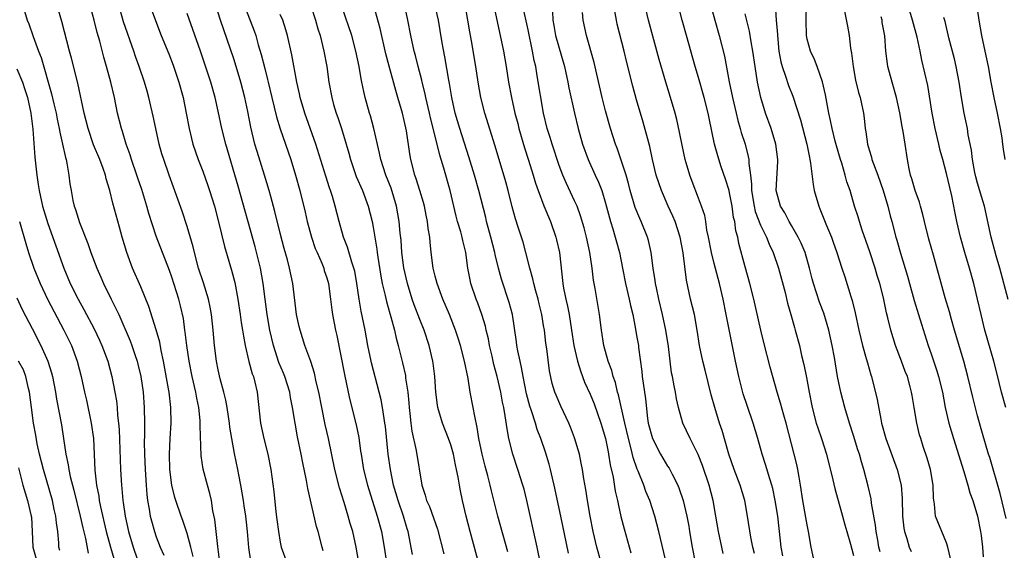
# Model space of a CAD drawing. Units: inches. Extents: x 2607000 to 2610000, y 1530000 to 1533000.
# Drawn here: x 2608301 to 2608428, y 1531133 to 1531201 of the extents above; entities that cross this region are included whole.
import ezdxf

# ---------------------------------------------------------------- set-up
doc = ezdxf.new("R2010")
doc.units = ezdxf.units.IN
doc.header["$MEASUREMENT"] = 0
doc.layers.add('LD26071530_2ft', color=93, linetype='Continuous')

msp = doc.modelspace()

# ---------------------------------------------------------------- linework, layer by layer
at = {"layer": 'LD26071530_2ft'}
for points, elevation in [([(2608327.19, 1531131), (2608326.93, 1531133.07), (2608326.55, 1531136.55), (2608326.3, 1531137.7), (2608326.11, 1531139), (2608325.92, 1531139.92), (2608325.6, 1531141), (2608325.06, 1531143.06), (2608324.79, 1531144.79), (2608324.67, 1531148.67), (2608324.68, 1531149), (2608324.66, 1531149.34), (2608324.48, 1531151), (2608324.22, 1531152.22), (2608324.09, 1531153), (2608323.64, 1531155), (2608323.23, 1531157), (2608322.94, 1531159), (2608322.74, 1531160.74), (2608322.69, 1531161), (2608322.5, 1531162.5), (2608322.13, 1531164.13), (2608321.91, 1531165), (2608321, 1531167.83), (2608320.69, 1531168.69), (2608319, 1531173.12), (2608318.05, 1531176.05), (2608317.79, 1531177), (2608317.13, 1531179.13), (2608316.62, 1531180.62), (2608316.51, 1531181), (2608315.81, 1531183), (2608315.63, 1531183.63), (2608315.11, 1531185), (2608314.63, 1531186.63), (2608314.51, 1531187), (2608314.02, 1531189), (2608313.6, 1531191), (2608313.13, 1531193), (2608312.6, 1531195), (2608312.24, 1531196.24), (2608311.71, 1531198.29), (2608311.39, 1531199.39), (2608311, 1531201), (2608310.13, 1531204.13)], 7424), ([(2608364.39, 1531132.39), (2608363.1, 1531137), (2608362.27, 1531140.27), (2608362.11, 1531141), (2608361.81, 1531142.19), (2608361.47, 1531143.47), (2608361.08, 1531145), (2608360.65, 1531147), (2608360.43, 1531148.43), (2608360.1, 1531149.9), (2608359.92, 1531151), (2608359.53, 1531153), (2608359.24, 1531154.76), (2608358.79, 1531157), (2608358.27, 1531159), (2608357.98, 1531159.98), (2608357.63, 1531161), (2608356.84, 1531163), (2608355.97, 1531165), (2608355.24, 1531167), (2608355, 1531167.96), (2608354.75, 1531169), (2608354.5, 1531171), (2608354.34, 1531172.34), (2608354.29, 1531173), (2608354.1, 1531174.1), (2608354.01, 1531175), (2608353.83, 1531175.83), (2608353.61, 1531177), (2608353.49, 1531177.49), (2608353.03, 1531179.03), (2608352.54, 1531180.54), (2608352.38, 1531181), (2608351.86, 1531183), (2608351.74, 1531183.74), (2608351.28, 1531186.72), (2608351, 1531188.07), (2608350.78, 1531189), (2608350.18, 1531191), (2608349.9, 1531191.9), (2608349.05, 1531195.05), (2608348.64, 1531196.64), (2608347.91, 1531199.91), (2608347.03, 1531203.03)], 7442), ([(2608301.73, 1531203), (2608302.35, 1531201), (2608302.54, 1531200.54), (2608303.1, 1531198.9), (2608303.81, 1531197), (2608304.16, 1531196.16), (2608305.5, 1531191.5), (2608305.78, 1531190.22), (2608306.08, 1531189), (2608306.22, 1531188.22), (2608306.48, 1531187), (2608306.55, 1531186.55), (2608306.91, 1531185), (2608307.27, 1531183.27), (2608307.36, 1531183), (2608307.47, 1531182.53), (2608307.71, 1531181), (2608307.86, 1531179.86), (2608308, 1531179), (2608308.25, 1531177.74), (2608308.42, 1531177), (2608308.57, 1531176.57), (2608309.09, 1531174.91), (2608310.18, 1531172.18), (2608310.57, 1531171), (2608311.31, 1531169), (2608311.84, 1531167.84), (2608312.19, 1531167), (2608313.17, 1531165), (2608313.8, 1531163.8), (2608314.15, 1531163), (2608314.43, 1531162.43), (2608315.63, 1531159.63), (2608315.86, 1531159), (2608316.27, 1531157.73), (2608316.52, 1531157), (2608316.62, 1531156.62), (2608317.01, 1531155), (2608317.31, 1531153), (2608317.46, 1531151), (2608317.48, 1531149), (2608317.47, 1531147.47), (2608317.45, 1531146.55), (2608317.48, 1531145), (2608317.56, 1531143), (2608317.68, 1531141), (2608317.78, 1531139.78), (2608317.88, 1531139), (2608318.09, 1531137.91), (2608318.23, 1531137), (2608318.38, 1531136.38), (2608318.77, 1531135), (2608319, 1531134.32), (2608319.52, 1531133), (2608319.97, 1531131.97)], 7420), ([(2608323.78, 1531131.78), (2608323.47, 1531133), (2608323, 1531134.75), (2608322.44, 1531136.44), (2608322.23, 1531137), (2608321.54, 1531139), (2608321.41, 1531139.41), (2608321, 1531141), (2608320.77, 1531143), (2608320.72, 1531145), (2608320.8, 1531147), (2608320.91, 1531149), (2608320.89, 1531151), (2608320.66, 1531153), (2608320.59, 1531153.41), (2608319.94, 1531157), (2608319.64, 1531158.36), (2608319.45, 1531159.45), (2608319, 1531161.02), (2608318.04, 1531164.04), (2608317, 1531166.59), (2608315.93, 1531169), (2608315.19, 1531171), (2608314.61, 1531173), (2608314.27, 1531174.27), (2608313.38, 1531177.38), (2608313, 1531179), (2608312.53, 1531180.53), (2608312.43, 1531181), (2608312.13, 1531181.87), (2608311.7, 1531183), (2608310.91, 1531184.91), (2608310.2, 1531187), (2608309.7, 1531189), (2608308.88, 1531192.88), (2608308.08, 1531196.08), (2608307.82, 1531197), (2608306.82, 1531200.82), (2608306.16, 1531203)], 7422), ([(2608331.21, 1531131.21), (2608330.95, 1531132.95), (2608330.77, 1531135), (2608330.59, 1531136.59), (2608330.55, 1531137), (2608330.33, 1531138.33), (2608330.25, 1531139), (2608329.92, 1531141), (2608329.65, 1531142.35), (2608329.54, 1531143), (2608329.1, 1531145.1), (2608328.74, 1531147), (2608328.5, 1531148.5), (2608328.45, 1531149), (2608328.14, 1531151), (2608327.98, 1531151.98), (2608327.73, 1531153), (2608327.27, 1531154.73), (2608327, 1531155.89), (2608326.77, 1531157), (2608326.51, 1531159), (2608326.33, 1531161), (2608326.12, 1531163), (2608325.96, 1531163.96), (2608325.74, 1531165), (2608325.09, 1531167.09), (2608324.47, 1531169), (2608323.94, 1531171), (2608323.77, 1531171.77), (2608323, 1531174.39), (2608322.35, 1531176.35), (2608320.65, 1531181), (2608319.96, 1531183), (2608319.74, 1531183.74), (2608319.37, 1531185), (2608318.93, 1531187), (2608318.62, 1531188.62), (2608318.06, 1531191), (2608317.82, 1531191.82), (2608317.49, 1531193), (2608316.8, 1531195), (2608316.31, 1531196.31), (2608316.09, 1531197), (2608314.78, 1531200.78), (2608314.33, 1531202.33)], 7426), ([(2608318.15, 1531203), (2608319.65, 1531199), (2608320.64, 1531196.64), (2608321.2, 1531195.2), (2608321.91, 1531193), (2608322.46, 1531191), (2608322.87, 1531189), (2608323.23, 1531187), (2608323.74, 1531185), (2608324.42, 1531183), (2608325, 1531181.5), (2608325.66, 1531179.66), (2608325.88, 1531179), (2608326.5, 1531177), (2608327.03, 1531174.97), (2608327.8, 1531171.8), (2608328.73, 1531168.73), (2608329.14, 1531167.14), (2608329.54, 1531165), (2608329.84, 1531163), (2608329.98, 1531161.98), (2608330.14, 1531161), (2608330.24, 1531160.24), (2608330.49, 1531159), (2608330.97, 1531156.97), (2608331.38, 1531155.38), (2608331.53, 1531155), (2608331.73, 1531154.27), (2608332.01, 1531153), (2608332.47, 1531149), (2608332.89, 1531147), (2608333.4, 1531145), (2608333.79, 1531143), (2608334.16, 1531140.16), (2608334.44, 1531137.56), (2608334.58, 1531136.58), (2608334.77, 1531135), (2608335, 1531133.65), (2608335.14, 1531133), (2608335.85, 1531131)], 7428), ([(2608340.54, 1531132.54), (2608340.41, 1531133), (2608339.88, 1531135), (2608339.67, 1531135.67), (2608338.55, 1531140.55), (2608338.38, 1531141.62), (2608337.9, 1531143.9), (2608337.69, 1531145), (2608337.24, 1531147.24), (2608336.91, 1531149), (2608336.59, 1531151), (2608336.33, 1531152.33), (2608336.23, 1531153), (2608335.61, 1531155), (2608335.43, 1531155.43), (2608334.82, 1531156.82), (2608334.12, 1531159), (2608333.68, 1531161), (2608333.33, 1531163), (2608333.05, 1531165), (2608332.79, 1531167), (2608332.44, 1531169), (2608331.77, 1531171.77), (2608329.58, 1531179.58), (2608327.96, 1531185), (2608327.45, 1531187), (2608327, 1531189.24), (2608326.61, 1531191), (2608326.04, 1531193), (2608325.59, 1531194.41), (2608324.73, 1531197), (2608323, 1531201.86)], 7430), ([(2608345.13, 1531131), (2608344.82, 1531133), (2608344.36, 1531135), (2608344.04, 1531136.04), (2608343.78, 1531137), (2608343.25, 1531138.75), (2608342.66, 1531140.66), (2608342.05, 1531143), (2608341.21, 1531147), (2608340.81, 1531148.81), (2608340.37, 1531151), (2608339.98, 1531153), (2608339.66, 1531154.34), (2608339.43, 1531155.43), (2608338.94, 1531156.94), (2608338.19, 1531159), (2608337.56, 1531161), (2608337.46, 1531161.46), (2608337.1, 1531163), (2608336.62, 1531167), (2608336.19, 1531169), (2608335.92, 1531170.08), (2608335.52, 1531171.52), (2608335, 1531173.52), (2608334.3, 1531176.3), (2608333.77, 1531178.23), (2608333.57, 1531179), (2608332.99, 1531181), (2608332.03, 1531184.03), (2608331.74, 1531185), (2608331.2, 1531187.2), (2608330.8, 1531189.2), (2608330.42, 1531191), (2608329.92, 1531193), (2608329.71, 1531193.71), (2608329, 1531195.99), (2608327.3, 1531201), (2608326.66, 1531203)], 7432), ([(2608330.52, 1531202.52), (2608331.63, 1531199.63), (2608331.84, 1531199), (2608332.17, 1531197.83), (2608332.56, 1531196.56), (2608333, 1531194.77), (2608333.36, 1531193.36), (2608333.43, 1531193), (2608333.92, 1531191), (2608334.24, 1531189.76), (2608334.53, 1531188.53), (2608335, 1531186.96), (2608336.36, 1531183), (2608336.99, 1531181), (2608337.53, 1531179), (2608338.21, 1531176.21), (2608338.49, 1531175), (2608339.02, 1531173), (2608339.53, 1531171.53), (2608339.75, 1531171), (2608340.35, 1531169.65), (2608340.61, 1531169), (2608340.69, 1531168.69), (2608341, 1531167.76), (2608341.22, 1531167), (2608341.48, 1531165), (2608341.64, 1531163.64), (2608341.74, 1531163), (2608342.14, 1531161), (2608342.31, 1531160.31), (2608343.29, 1531155.29), (2608343.76, 1531153), (2608343.99, 1531151.99), (2608344.79, 1531148.79), (2608345.13, 1531147.13), (2608345.38, 1531145.38), (2608345.43, 1531145), (2608345.76, 1531143), (2608346.26, 1531141), (2608347.51, 1531137), (2608348.05, 1531135), (2608348.43, 1531133), (2608348.72, 1531131)], 7434), ([(2608339, 1531202.73), (2608339.56, 1531201), (2608339.87, 1531199.87), (2608340.15, 1531199), (2608340.65, 1531197), (2608341, 1531195), (2608341.27, 1531193), (2608341.65, 1531191), (2608341.89, 1531190.11), (2608342.22, 1531189), (2608342.43, 1531188.43), (2608342.9, 1531187), (2608343.52, 1531185), (2608343.85, 1531183.85), (2608344.06, 1531183), (2608344.82, 1531180.82), (2608345.63, 1531179), (2608346.37, 1531177), (2608346.87, 1531175), (2608347, 1531174.27), (2608347.45, 1531171.45), (2608347.5, 1531171), (2608347.59, 1531170.41), (2608347.98, 1531167.98), (2608348.17, 1531167), (2608348.54, 1531165.46), (2608348.7, 1531164.7), (2608349.15, 1531163.15), (2608349.29, 1531162.71), (2608349.76, 1531161), (2608349.97, 1531159.97), (2608350.24, 1531159), (2608350.79, 1531156.79), (2608351.16, 1531155.16), (2608351.19, 1531154.81), (2608351.46, 1531153), (2608351.6, 1531151.6), (2608351.64, 1531151), (2608351.74, 1531150.26), (2608351.86, 1531149), (2608351.98, 1531147.98), (2608352.55, 1531145.45), (2608353.26, 1531141), (2608353.72, 1531139.72), (2608353.89, 1531139), (2608354.25, 1531138.25), (2608355.31, 1531135.31), (2608356.13, 1531132.13)], 7438), ([(2608361.12, 1531129.12), (2608359.5, 1531135), (2608359, 1531137), (2608358.53, 1531139), (2608358.27, 1531140.27), (2608358.12, 1531141), (2608357.97, 1531142.03), (2608357.77, 1531143), (2608357.62, 1531143.62), (2608357.35, 1531145), (2608357, 1531146.22), (2608356.73, 1531147), (2608355.96, 1531149), (2608355.36, 1531151), (2608355.3, 1531151.3), (2608355.09, 1531153), (2608354.96, 1531155), (2608354.74, 1531156.74), (2608354.69, 1531157), (2608354.21, 1531159), (2608353.56, 1531161), (2608353, 1531162.38), (2608352.28, 1531164.28), (2608352.03, 1531165), (2608351.43, 1531167), (2608350.95, 1531169.05), (2608350.69, 1531171), (2608350.59, 1531172.59), (2608350.49, 1531173.51), (2608350.37, 1531175), (2608350.02, 1531177), (2608349.32, 1531179.32), (2608348.65, 1531181), (2608347.99, 1531183), (2608347.83, 1531183.83), (2608347.1, 1531187), (2608346.64, 1531188.64), (2608346.52, 1531189), (2608345.97, 1531191), (2608345.78, 1531191.78), (2608345.54, 1531193), (2608345.44, 1531193.44), (2608345.18, 1531195), (2608344.76, 1531197), (2608344.23, 1531199), (2608343, 1531202.64)], 7440), ([(2608368.98, 1531128.98), (2608368.18, 1531133), (2608366.84, 1531139), (2608366.47, 1531140.47), (2608366.32, 1531141), (2608365.68, 1531143), (2608365.01, 1531145), (2608364.52, 1531147), (2608364.28, 1531148.28), (2608364.05, 1531149.95), (2608363.85, 1531151), (2608363.69, 1531151.69), (2608363.46, 1531153), (2608363.02, 1531155), (2608362.58, 1531156.58), (2608362.35, 1531157.65), (2608362.02, 1531159), (2608361.87, 1531159.87), (2608361.6, 1531161), (2608361.5, 1531161.5), (2608361.04, 1531163.04), (2608360.5, 1531164.5), (2608360.3, 1531165), (2608359.61, 1531167), (2608359.5, 1531167.5), (2608359.22, 1531169), (2608358.96, 1531171), (2608358.57, 1531172.57), (2608358.49, 1531173), (2608358.31, 1531173.69), (2608357.9, 1531175), (2608357.71, 1531175.71), (2608356.93, 1531179), (2608356.11, 1531181.89), (2608355.59, 1531183.59), (2608355.26, 1531185), (2608354.39, 1531188.39), (2608354.26, 1531189), (2608353.79, 1531191), (2608353.66, 1531191.66), (2608353.31, 1531193), (2608353.26, 1531193.26), (2608352.8, 1531195), (2608352.45, 1531196.45), (2608352.3, 1531197), (2608351.87, 1531199), (2608351.47, 1531201), (2608351.06, 1531203)], 7444), ([(2608372.22, 1531132.22), (2608371.22, 1531137), (2608370.34, 1531141), (2608370.12, 1531141.88), (2608369.88, 1531143), (2608369.71, 1531143.71), (2608369.24, 1531145.24), (2608368.64, 1531147), (2608368.18, 1531148.18), (2608367.95, 1531149), (2608367.43, 1531150.57), (2608367.2, 1531151.2), (2608366.78, 1531152.78), (2608366.35, 1531155), (2608366.16, 1531156.16), (2608365.95, 1531157), (2608365.65, 1531158.35), (2608365.54, 1531159), (2608365.48, 1531159.48), (2608364.96, 1531163), (2608364.57, 1531164.57), (2608363.58, 1531167.58), (2608363.19, 1531169), (2608362.75, 1531170.75), (2608362.7, 1531171), (2608362.19, 1531173), (2608361.63, 1531175), (2608361.52, 1531175.52), (2608360.64, 1531179), (2608360.06, 1531181), (2608359.35, 1531183.35), (2608358.2, 1531187), (2608357.6, 1531189), (2608357.14, 1531191), (2608356.83, 1531192.83), (2608356.75, 1531193.25), (2608356.25, 1531196.25), (2608355.91, 1531198.09), (2608355.65, 1531199.65), (2608355.41, 1531201), (2608354.97, 1531203)], 7446), ([(2608376.44, 1531131), (2608375.87, 1531133), (2608375.4, 1531135), (2608375.02, 1531137), (2608374.66, 1531139), (2608374.44, 1531140.44), (2608374.19, 1531141.81), (2608374.01, 1531143), (2608373.85, 1531143.85), (2608373.61, 1531145), (2608373, 1531147.12), (2608372.48, 1531148.48), (2608372.25, 1531149), (2608371.2, 1531151.2), (2608370.61, 1531152.61), (2608370.45, 1531153), (2608370.11, 1531154.11), (2608369.75, 1531155.75), (2608369.4, 1531158.6), (2608369.3, 1531159.3), (2608369.1, 1531161), (2608369, 1531161.58), (2608368.75, 1531163), (2608368.4, 1531164.4), (2608368.27, 1531165), (2608367.97, 1531166.03), (2608367.72, 1531167), (2608367.61, 1531167.61), (2608367.21, 1531169), (2608366.71, 1531171), (2608366.34, 1531172.34), (2608365.73, 1531174.27), (2608365.35, 1531175.35), (2608364.93, 1531176.93), (2608364.43, 1531179), (2608364.13, 1531180.13), (2608362.74, 1531184.74), (2608361.42, 1531189), (2608360.91, 1531191), (2608360.55, 1531193), (2608360.25, 1531195), (2608359.68, 1531198.32), (2608359.47, 1531199.47), (2608359.23, 1531201), (2608358.85, 1531203)], 7448), ([(2608362.62, 1531202.61), (2608363.81, 1531197), (2608364.15, 1531195), (2608364.45, 1531193), (2608364.84, 1531191), (2608365.29, 1531189), (2608365.65, 1531187.65), (2608365.8, 1531187), (2608366.53, 1531184.53), (2608367.06, 1531182.94), (2608367.66, 1531181), (2608367.96, 1531179.96), (2608368.29, 1531179), (2608369.03, 1531177.03), (2608369.89, 1531175), (2608370.59, 1531173), (2608370.67, 1531172.67), (2608371.03, 1531171), (2608371.48, 1531167), (2608371.58, 1531166.42), (2608371.87, 1531165), (2608372.09, 1531164.09), (2608372.29, 1531163), (2608372.61, 1531161), (2608372.9, 1531159), (2608373.35, 1531157), (2608373.74, 1531155.74), (2608374.29, 1531154.29), (2608375, 1531152.76), (2608375.51, 1531151.51), (2608376.4, 1531149), (2608376.99, 1531147), (2608377.31, 1531145.31), (2608377.39, 1531145), (2608377.6, 1531143.6), (2608377.96, 1531142.04), (2608378.24, 1531140.24), (2608378.55, 1531139), (2608378.61, 1531138.61), (2608378.97, 1531136.97), (2608379.37, 1531135.37), (2608380.26, 1531132.26)], 7450), ([(2608385.64, 1531127.64), (2608383.88, 1531135), (2608383.35, 1531137), (2608382.7, 1531139), (2608382.2, 1531140.2), (2608381.92, 1531141), (2608381.2, 1531142.8), (2608381.08, 1531143.08), (2608380.57, 1531144.57), (2608380.31, 1531145.69), (2608379.93, 1531147), (2608379.46, 1531149), (2608378.67, 1531152.67), (2608378.55, 1531153), (2608378.26, 1531154.26), (2608377.98, 1531155), (2608377.79, 1531155.79), (2608377.33, 1531157), (2608376.77, 1531159), (2608376.46, 1531161), (2608376.22, 1531163), (2608375.64, 1531166.36), (2608375.43, 1531167.43), (2608375.24, 1531169), (2608374.96, 1531171), (2608374.54, 1531173), (2608374.22, 1531174.22), (2608373.76, 1531175.76), (2608373.31, 1531177), (2608373, 1531177.69), (2608371.94, 1531179.94), (2608371.48, 1531181), (2608371, 1531182.26), (2608370.08, 1531185), (2608369.84, 1531185.84), (2608369.46, 1531187), (2608369, 1531189), (2608368.18, 1531193.82), (2608367.97, 1531195), (2608367.79, 1531195.78), (2608367.58, 1531197), (2608367, 1531199.74), (2608366.28, 1531203)], 7452), ([(2608370.12, 1531202.12), (2608370.18, 1531201), (2608370.31, 1531200.31), (2608370.54, 1531199), (2608371.67, 1531195), (2608372.11, 1531193), (2608372.26, 1531192.26), (2608372.97, 1531189), (2608373.45, 1531187), (2608374.02, 1531185), (2608374.75, 1531183), (2608375.65, 1531181), (2608376.08, 1531180.08), (2608376.5, 1531179), (2608377, 1531177.37), (2608377.48, 1531175.48), (2608377.62, 1531175), (2608377.93, 1531174.07), (2608378.25, 1531173), (2608378.4, 1531172.4), (2608378.79, 1531171), (2608379.17, 1531169), (2608379.57, 1531167), (2608380.05, 1531165), (2608380.2, 1531164.2), (2608380.49, 1531163), (2608380.86, 1531161.14), (2608381, 1531160.33), (2608381.22, 1531159), (2608381.24, 1531158.76), (2608381.67, 1531155.67), (2608381.73, 1531155), (2608382.15, 1531152.15), (2608382.42, 1531149.58), (2608382.5, 1531149), (2608383.03, 1531147), (2608384.1, 1531145), (2608385, 1531143.46), (2608385.19, 1531143.19), (2608385.29, 1531143), (2608385.57, 1531142.43), (2608386.31, 1531141), (2608386.51, 1531140.51), (2608387.02, 1531139.02), (2608387.47, 1531137), (2608387.72, 1531135.72), (2608387.83, 1531135), (2608388.18, 1531133), (2608388.57, 1531131)], 7454), ([(2608392.18, 1531132.18), (2608391.99, 1531133), (2608391.57, 1531135), (2608391.24, 1531137), (2608390.89, 1531139), (2608390.36, 1531141), (2608389.52, 1531143.52), (2608388.96, 1531144.96), (2608387.92, 1531147), (2608386.97, 1531149), (2608386.39, 1531151), (2608386.15, 1531152.15), (2608386.01, 1531153), (2608385.83, 1531153.83), (2608385.63, 1531155), (2608385.51, 1531155.51), (2608385.31, 1531157), (2608385.1, 1531158.9), (2608384.79, 1531161), (2608384.35, 1531163), (2608383.87, 1531165), (2608383.56, 1531166.44), (2608383.45, 1531167), (2608383.4, 1531167.4), (2608383.13, 1531169), (2608382.87, 1531171), (2608382.55, 1531172.55), (2608382.42, 1531173), (2608381.6, 1531175), (2608381.4, 1531175.4), (2608380.82, 1531176.82), (2608380.18, 1531179), (2608379.94, 1531179.94), (2608379.63, 1531181), (2608378.47, 1531184.47), (2608378.27, 1531185), (2608377.63, 1531187), (2608377, 1531189.29), (2608376.57, 1531191), (2608375.52, 1531195.52), (2608374.52, 1531199), (2608374.09, 1531201), (2608374.03, 1531201.97)], 7456), ([(2608396.2, 1531132.2), (2608395.98, 1531133), (2608395.72, 1531134.28), (2608395.33, 1531137), (2608394.96, 1531139), (2608394.36, 1531141), (2608393.59, 1531143), (2608392.91, 1531145), (2608392.04, 1531148.04), (2608391.71, 1531149), (2608391.08, 1531151), (2608390.64, 1531152.64), (2608389.85, 1531155.85), (2608389.54, 1531157), (2608389.11, 1531159), (2608388.83, 1531161), (2608388.46, 1531163), (2608387.97, 1531165), (2608387.44, 1531167.44), (2608387.01, 1531170.99), (2608386.63, 1531173), (2608385.97, 1531175), (2608385.69, 1531175.69), (2608385.07, 1531177), (2608384.19, 1531179), (2608383.54, 1531181), (2608383.06, 1531183), (2608382.69, 1531184.69), (2608381.84, 1531187.84), (2608381, 1531190.71), (2608380.5, 1531192.5), (2608379.7, 1531195.7), (2608379.39, 1531197), (2608378.5, 1531200.5), (2608378.39, 1531201), (2608378.17, 1531202.17)], 7458), ([(2608399.87, 1531131.87), (2608399.66, 1531133), (2608399.45, 1531135), (2608399.39, 1531135.39), (2608399.21, 1531137), (2608398.89, 1531139), (2608398.56, 1531140.56), (2608398.45, 1531141), (2608398.18, 1531141.82), (2608397.65, 1531143.65), (2608397.2, 1531145), (2608396.65, 1531147), (2608396.06, 1531149), (2608395.27, 1531151.27), (2608394.77, 1531152.77), (2608394.19, 1531155), (2608393.75, 1531157), (2608392.57, 1531163), (2608392.15, 1531165), (2608391.68, 1531167), (2608391, 1531169.6), (2608390.66, 1531171), (2608390.28, 1531173), (2608390.08, 1531173.92), (2608389.93, 1531175), (2608389.79, 1531175.79), (2608389.39, 1531177), (2608389, 1531178.04), (2608388.16, 1531180.16), (2608387.85, 1531181), (2608387.4, 1531182.6), (2608387.27, 1531183), (2608386.86, 1531184.86), (2608386.54, 1531186.54), (2608386.18, 1531188.18), (2608385.98, 1531189), (2608385.39, 1531191), (2608384.76, 1531193), (2608383.92, 1531195.92), (2608382.54, 1531201), (2608382.05, 1531203)], 7460), ([(2608403.96, 1531131), (2608403.54, 1531133), (2608403.2, 1531135), (2608403, 1531135.86), (2608402.82, 1531136.82), (2608402.43, 1531139), (2608402.15, 1531141), (2608401.96, 1531142.04), (2608401.81, 1531143), (2608401.66, 1531143.66), (2608400.28, 1531149), (2608399.99, 1531150.01), (2608399.58, 1531151.58), (2608399.14, 1531153), (2608398.23, 1531156.23), (2608397.42, 1531159.42), (2608397.04, 1531161), (2608396.13, 1531165), (2608395.62, 1531167), (2608395, 1531169.19), (2608394.2, 1531172.2), (2608394.05, 1531173), (2608393.8, 1531173.81), (2608393.66, 1531175), (2608393.52, 1531175.52), (2608393.32, 1531177), (2608393, 1531178.73), (2608392.93, 1531179), (2608392.49, 1531180.49), (2608391.93, 1531182.07), (2608391.47, 1531183.47), (2608391.06, 1531185), (2608390.34, 1531188.34), (2608390.22, 1531189), (2608389.72, 1531191), (2608389, 1531193.58), (2608388.57, 1531195), (2608387.42, 1531199), (2608386.87, 1531201), (2608386.36, 1531203)], 7462), ([(2608390.54, 1531203), (2608391.08, 1531201), (2608391.67, 1531199), (2608392.33, 1531196.33), (2608392.95, 1531193.05), (2608393.36, 1531191), (2608393.83, 1531189), (2608394.06, 1531188.06), (2608394.38, 1531187), (2608394.51, 1531186.51), (2608394.99, 1531185), (2608395.41, 1531183.41), (2608395.47, 1531183), (2608395.48, 1531182.52), (2608395.69, 1531181), (2608395.83, 1531179.83), (2608395.82, 1531179), (2608396.15, 1531177), (2608396.31, 1531176.31), (2608397, 1531174.55), (2608397.78, 1531173), (2608398.1, 1531172.1), (2608398.64, 1531171), (2608399.33, 1531169), (2608400.16, 1531165.84), (2608400.49, 1531164.49), (2608400.92, 1531163), (2608401.36, 1531161.36), (2608401.48, 1531161), (2608402.01, 1531159), (2608402.29, 1531157.71), (2608402.58, 1531156.58), (2608402.91, 1531154.91), (2608403.26, 1531153), (2608403.66, 1531151), (2608404.19, 1531149), (2608404.38, 1531148.38), (2608404.86, 1531147), (2608405.5, 1531145), (2608406.32, 1531141.68), (2608406.56, 1531140.56), (2608407.59, 1531137), (2608407.89, 1531135.89), (2608408.15, 1531135), (2608408.6, 1531133.4), (2608408.76, 1531132.76), (2608409, 1531131.94)], 7464), ([(2608412.41, 1531132.41), (2608412.28, 1531133), (2608412.11, 1531133.89), (2608411.93, 1531135), (2608411.85, 1531135.85), (2608411.32, 1531138.68), (2608411.25, 1531139.25), (2608410.88, 1531140.88), (2608410.34, 1531143), (2608410.01, 1531144.01), (2608409.75, 1531145), (2608409.55, 1531145.55), (2608409, 1531147.42), (2608408.49, 1531149), (2608407.87, 1531151), (2608407.35, 1531153), (2608406.94, 1531155), (2608406.52, 1531157.48), (2608406.24, 1531159), (2608405.82, 1531161), (2608405.17, 1531163.17), (2608404.62, 1531164.62), (2608403.83, 1531167), (2608403.64, 1531167.64), (2608403.3, 1531169), (2608402.73, 1531171), (2608402.24, 1531172.24), (2608401.86, 1531173), (2608401, 1531174.51), (2608400.7, 1531175), (2608400.13, 1531176.13), (2608399.56, 1531177), (2608399, 1531179), (2608399.22, 1531182.78), (2608399.22, 1531183), (2608398.98, 1531185), (2608398.37, 1531187), (2608397.63, 1531189), (2608397.01, 1531191.01), (2608396.61, 1531193), (2608396.28, 1531195), (2608395.99, 1531197), (2608395.78, 1531198.22), (2608395.57, 1531199.57), (2608395, 1531201.83)], 7466), ([(2608398.86, 1531203), (2608399.03, 1531201), (2608399.16, 1531199.16), (2608399.16, 1531199), (2608399.37, 1531197), (2608399.62, 1531195.63), (2608399.79, 1531195), (2608400.22, 1531193.78), (2608400.58, 1531192.58), (2608401.17, 1531191.17), (2608402.14, 1531188.14), (2608402.96, 1531185), (2608403.29, 1531183.29), (2608403.36, 1531183), (2608403.45, 1531182.55), (2608403.78, 1531179.78), (2608403.93, 1531179), (2608404.5, 1531177), (2608404.65, 1531176.65), (2608405.51, 1531174.49), (2608406.14, 1531173), (2608406.37, 1531172.37), (2608406.84, 1531171), (2608407.48, 1531169), (2608407.87, 1531167.87), (2608408.65, 1531165.35), (2608408.83, 1531164.83), (2608409.22, 1531163.22), (2608409.67, 1531161), (2608409.92, 1531159.92), (2608410.16, 1531159), (2608410.64, 1531157.36), (2608410.78, 1531156.78), (2608411.23, 1531155.23), (2608411.31, 1531155), (2608412.05, 1531152.05), (2608412.5, 1531149.5), (2608412.62, 1531149), (2608413.16, 1531147), (2608414.63, 1531143), (2608415.13, 1531141), (2608415.27, 1531139.27), (2608415.32, 1531137), (2608415.47, 1531135.47), (2608415.57, 1531135), (2608415.89, 1531134.11), (2608416.19, 1531133), (2608416.42, 1531132.42)], 7468), ([(2608421.52, 1531131.52), (2608421.18, 1531133), (2608421, 1531133.55), (2608419.58, 1531137), (2608419.45, 1531138.55), (2608419.31, 1531139.31), (2608419.29, 1531141), (2608418.94, 1531143), (2608418.5, 1531144.5), (2608417.99, 1531145.99), (2608417.66, 1531147), (2608417.51, 1531147.51), (2608417.18, 1531149), (2608416.84, 1531151), (2608416.55, 1531152.55), (2608416.48, 1531153), (2608416.3, 1531153.7), (2608415.94, 1531155), (2608415.67, 1531155.67), (2608415.2, 1531157), (2608414.43, 1531159), (2608413.8, 1531161), (2608413.42, 1531162.58), (2608413.24, 1531163.24), (2608412.84, 1531165.16), (2608412.37, 1531167), (2608412.04, 1531168.04), (2608411.78, 1531169), (2608411.1, 1531171.1), (2608410.56, 1531172.56), (2608410.1, 1531173.9), (2608409.75, 1531175), (2608409.6, 1531175.6), (2608409.14, 1531177), (2608408.55, 1531179), (2608408.14, 1531180.14), (2608407.93, 1531181), (2608407.47, 1531182.53), (2608407.31, 1531183), (2608406.78, 1531184.78), (2608406.62, 1531185.38), (2608406.22, 1531187), (2608406.03, 1531188.03), (2608405.8, 1531189), (2608405.37, 1531191.37), (2608405, 1531193.03), (2608404.31, 1531195), (2608403.95, 1531195.94), (2608403.42, 1531197), (2608403, 1531198.56), (2608402.92, 1531199), (2608402.88, 1531201), (2608402.93, 1531203)], 7470), ([(2608407.84, 1531202.16), (2608408.22, 1531200.22), (2608408.43, 1531199), (2608408.6, 1531197.4), (2608408.73, 1531196.73), (2608408.93, 1531195), (2608409.25, 1531193.25), (2608409.65, 1531191.65), (2608409.83, 1531191), (2608410.26, 1531189), (2608410.35, 1531188.35), (2608410.51, 1531187), (2608410.58, 1531186.58), (2608410.79, 1531185), (2608411, 1531184.26), (2608411.3, 1531183.3), (2608411.37, 1531183), (2608411.55, 1531182.44), (2608412.12, 1531181), (2608412.83, 1531179), (2608413.44, 1531177), (2608413.73, 1531175.73), (2608413.95, 1531175), (2608414.47, 1531173), (2608414.6, 1531172.6), (2608415.06, 1531170.94), (2608415.97, 1531167.97), (2608416.21, 1531167), (2608416.82, 1531164.82), (2608417.38, 1531163), (2608417.75, 1531161.75), (2608418.62, 1531159), (2608419, 1531157.95), (2608419.76, 1531155.76), (2608419.98, 1531155), (2608420.46, 1531153), (2608420.84, 1531151), (2608421.3, 1531149), (2608421.89, 1531147), (2608423.24, 1531142.76), (2608423.76, 1531141), (2608424.01, 1531140.01), (2608424.37, 1531139), (2608425, 1531137), (2608425.4, 1531135), (2608425.48, 1531134.52), (2608425.65, 1531133), (2608425.73, 1531131.73)], 7472), ([(2608428.65, 1531151), (2608428.11, 1531153), (2608427.51, 1531155.51), (2608427.09, 1531157), (2608425.94, 1531161), (2608425.45, 1531163), (2608425.01, 1531165), (2608424.54, 1531167), (2608423.96, 1531169), (2608423.34, 1531171), (2608422.78, 1531173), (2608422.33, 1531175), (2608422.1, 1531176.1), (2608421.68, 1531178.32), (2608421.41, 1531179.41), (2608421, 1531181.22), (2608420.52, 1531183), (2608420.19, 1531184.19), (2608420.02, 1531185), (2608419.54, 1531187), (2608419.14, 1531189), (2608418.57, 1531192.57), (2608418.21, 1531194.21), (2608417.82, 1531195.82), (2608417.59, 1531197), (2608417.2, 1531198.8), (2608416.6, 1531201), (2608415.99, 1531203)], 7476), ([(2608428.58, 1531183), (2608428.35, 1531184.35), (2608428.28, 1531185), (2608428.17, 1531185.83), (2608427.97, 1531187), (2608427.57, 1531189), (2608427.14, 1531191), (2608426.76, 1531193), (2608426.41, 1531195), (2608426, 1531197), (2608425.56, 1531199), (2608425.2, 1531201), (2608424.9, 1531203)], 7480), ([(2608352.07, 1531132.07), (2608351.51, 1531135), (2608351.38, 1531135.38), (2608350.91, 1531137), (2608350.22, 1531139), (2608349.63, 1531141), (2608349.22, 1531143), (2608348.94, 1531145), (2608348.58, 1531148.58), (2608348.52, 1531149), (2608348.41, 1531149.59), (2608348.21, 1531151), (2608348.02, 1531152.02), (2608347.78, 1531153), (2608346.77, 1531156.77), (2608346.72, 1531157), (2608346.32, 1531159), (2608345.98, 1531161), (2608345.46, 1531163.46), (2608345.18, 1531165), (2608344.89, 1531167), (2608344.61, 1531168.61), (2608344.52, 1531169), (2608344.25, 1531169.75), (2608343.7, 1531171.7), (2608343.17, 1531173), (2608342.6, 1531175), (2608342.11, 1531177), (2608341.74, 1531178.26), (2608341.5, 1531179), (2608341.36, 1531179.36), (2608340.88, 1531180.88), (2608339.6, 1531185), (2608338.18, 1531189), (2608337.58, 1531191), (2608337.49, 1531191.49), (2608337.14, 1531193), (2608336.51, 1531196.51), (2608335.95, 1531199), (2608335.74, 1531199.74), (2608335.34, 1531201), (2608335, 1531201.71)], 7436), ([(2608428.69, 1531136.69), (2608427.91, 1531139.91), (2608426.57, 1531144.57), (2608426.42, 1531145), (2608425.65, 1531147.65), (2608425, 1531149.94), (2608424.37, 1531152.37), (2608423.76, 1531155), (2608423.22, 1531157), (2608422.02, 1531161), (2608421.62, 1531162.38), (2608421.36, 1531163.36), (2608420.81, 1531165.19), (2608419.31, 1531170.69), (2608418.72, 1531172.72), (2608418.14, 1531175), (2608417.94, 1531175.94), (2608417.62, 1531177), (2608417.5, 1531177.5), (2608416.95, 1531179), (2608416.52, 1531180.52), (2608416.36, 1531181), (2608416.18, 1531181.82), (2608415.96, 1531183), (2608415.65, 1531185), (2608415.39, 1531186.61), (2608415.26, 1531187.26), (2608414.98, 1531189.02), (2608414.56, 1531191), (2608413.98, 1531193), (2608413.43, 1531195), (2608413.37, 1531195.37), (2608413.17, 1531197), (2608413.04, 1531198.96), (2608412.71, 1531200.71), (2608412.68, 1531201), (2608412.58, 1531201.42)], 7474), ([(2608428.97, 1531164.97), (2608427.88, 1531169), (2608427.42, 1531170.58), (2608426.76, 1531173), (2608425.88, 1531177), (2608425.69, 1531177.69), (2608425, 1531179.97), (2608424.78, 1531180.78), (2608424.64, 1531181.36), (2608424.34, 1531183), (2608424.22, 1531184.22), (2608423.81, 1531186.19), (2608423.69, 1531187), (2608423.26, 1531189), (2608422.91, 1531191), (2608422.62, 1531193), (2608422.24, 1531195), (2608422.01, 1531196.01), (2608421.29, 1531198.71), (2608420.81, 1531200.81), (2608420.66, 1531201.34)], 7478), ([(2608301, 1531194.73), (2608301.72, 1531193), (2608302.06, 1531192.06), (2608302.37, 1531191), (2608302.82, 1531189), (2608303.08, 1531186.92), (2608303.33, 1531183.33), (2608303.57, 1531181), (2608303.78, 1531179.78), (2608303.88, 1531179), (2608304.34, 1531177), (2608305, 1531174.78), (2608307.06, 1531169), (2608307.91, 1531167), (2608308.93, 1531165), (2608309.67, 1531163.68), (2608311, 1531161.16), (2608311.69, 1531159.69), (2608311.99, 1531159), (2608312.73, 1531157), (2608313.27, 1531155), (2608313.66, 1531153), (2608313.86, 1531151.86), (2608313.95, 1531151), (2608314.02, 1531149.98), (2608314.14, 1531149), (2608314.2, 1531148.2), (2608314.39, 1531143), (2608314.5, 1531141), (2608314.56, 1531140.56), (2608314.69, 1531139), (2608314.74, 1531138.74), (2608314.98, 1531137), (2608315.42, 1531135), (2608316, 1531133), (2608317, 1531130.12)], 7418), ([(2608301.35, 1531175), (2608302.16, 1531172.16), (2608302.52, 1531171), (2608303.2, 1531169), (2608304.02, 1531167), (2608304.98, 1531164.98), (2608307.07, 1531161), (2608308.05, 1531159), (2608308.8, 1531157), (2608309.32, 1531155), (2608309.74, 1531153), (2608309.98, 1531151.98), (2608310.62, 1531149), (2608310.88, 1531147), (2608311.07, 1531142.93), (2608311.29, 1531141), (2608311.58, 1531139.58), (2608311.65, 1531139), (2608311.81, 1531138.19), (2608312.54, 1531135), (2608313.08, 1531133), (2608313.53, 1531131.53)], 7416), ([(2608301, 1531165.19), (2608301.68, 1531163.68), (2608303, 1531161.22), (2608304.12, 1531159), (2608305, 1531157), (2608305.48, 1531155.48), (2608305.59, 1531155), (2608305.98, 1531153), (2608306.11, 1531152.11), (2608306.77, 1531148.77), (2608307.05, 1531147), (2608307.34, 1531145), (2608307.64, 1531143.64), (2608307.71, 1531143), (2608307.9, 1531142.1), (2608308.36, 1531140.36), (2608309.19, 1531137), (2608309.51, 1531135.51), (2608309.87, 1531134.13), (2608310.23, 1531132.23)], 7414), ([(2608306.55, 1531132.55), (2608306.44, 1531133), (2608306.44, 1531133.56), (2608306.31, 1531135), (2608306.12, 1531136.12), (2608306.06, 1531137), (2608305.84, 1531137.84), (2608305.59, 1531139), (2608304.44, 1531143), (2608303.95, 1531145), (2608303.65, 1531146.35), (2608303.46, 1531147.46), (2608303.15, 1531149), (2608302.88, 1531151), (2608302.65, 1531153), (2608302.52, 1531153.48), (2608302.18, 1531155), (2608301.86, 1531155.86), (2608301.24, 1531157)], 7412), ([(2608301.22, 1531143.22), (2608301.78, 1531141), (2608302.38, 1531139), (2608302.86, 1531137), (2608302.88, 1531136.88), (2608303, 1531135), (2608303.07, 1531133), (2608303.5, 1531131.5)], 7410)]:
    msp.add_lwpolyline(points, dxfattribs=dict(at, elevation=elevation))

doc.saveas('drawing.dxf')
